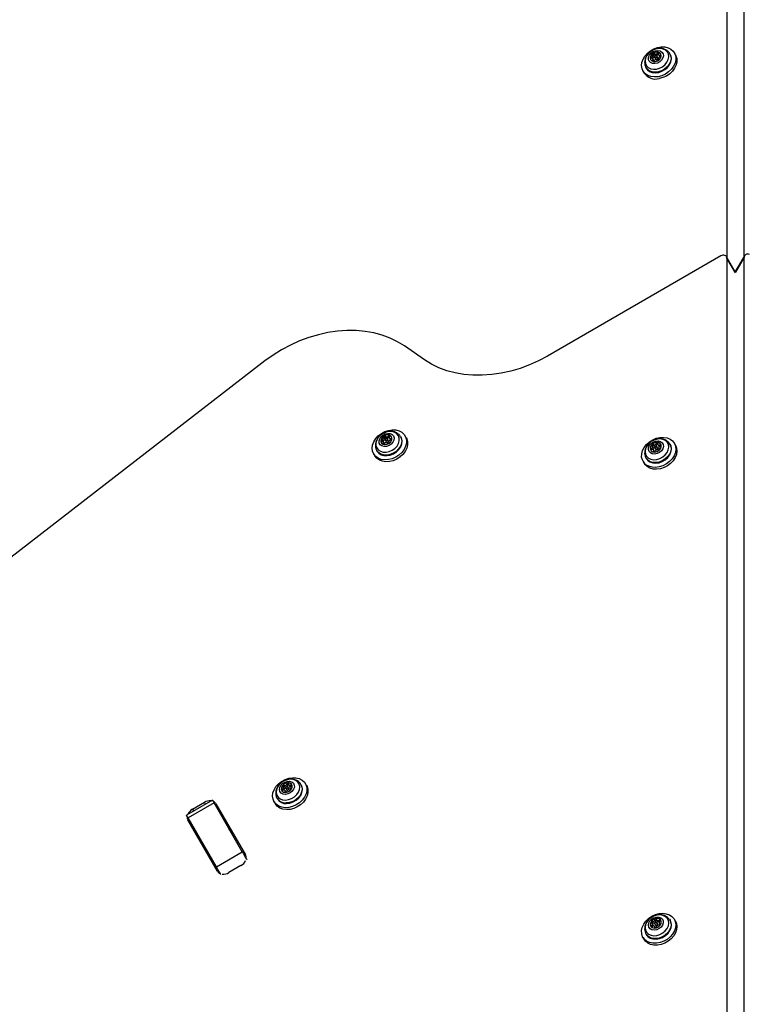
# Model space of a CAD drawing. Units: millimetres. Extents: x -875 to 22085, y 10868 to 25031.
# Drawn here: x 4990 to 5307, y 19116 to 19543 of the extents above; entities that cross this region are included whole.
import ezdxf

# ---------------------------------------------------------------- set-up
doc = ezdxf.new("R2010")
doc.units = ezdxf.units.MM
doc.header["$LTSCALE"] = 100

msp = doc.modelspace()

# ---------------------------------------------------------------- linework, layer by layer
at = {"color": 7, "linetype": 'Continuous', "lineweight": 25}
for p, q in [((5297.19, 19828.54), (5297.19, 19440.07)), ((5304.59, 19440.49), (5304.59, 19828.12)), ((5264.78, 19526.41), (5264.44, 19527)), ((5264.78, 19526.41), (5264.7, 19526.39)), ((5265.41, 19525.57), (5265.07, 19526.16)), ((5265.49, 19527.4), (5265.15, 19527.99)), ((5266.07, 19527.87), (5265.74, 19528.45)), ((5265.83, 19526.73), (5266.16, 19526.15)), ((5267.12, 19526.7), (5266.78, 19527.28)), ((5267.34, 19528.08), (5267, 19528.67)), ((5267.46, 19526.03), (5267.54, 19525.89)), ((5267.53, 19527.86), (5267.87, 19527.28)), ((5272.61, 19528.09), (5272.47, 19528.33)), ((5274.85, 19527.9), (5274.37, 19528.73)), ((5262.07, 19522.34), (5262.22, 19522.09)), ((5260.77, 19520.89), (5261.26, 19520.05)), ((5294.53, 19440.67), (5219.32, 19397.26)), ((5300.81, 19433.79), (5297.02, 19440.35)), ((5304.76, 19440.77), (5300.77, 19433.86)), ((5304.59, 18863.92), (5304.59, 19440.14)), ((5297.19, 19439.73), (5297.19, 18863.92)), ((5166.03, 19395.59), (5157.27, 19401.63)), ((5096.75, 19395.12), (4747.42, 19125.2)), ((5147.97, 19360.52), (5147.64, 19361.1)), ((5148.47, 19359.66), (5148.14, 19360.24)), ((5148.75, 19361.52), (5148.41, 19362.1)), ((5148.98, 19360.69), (5149.31, 19360.1)), ((5149.07, 19362.44), (5149.41, 19361.86)), ((5149.88, 19359.4), (5149.83, 19359.48)), ((5150.27, 19360.65), (5149.93, 19361.24)), ((5150.49, 19359.82), (5150.51, 19359.79)), ((5150.77, 19361.68), (5151.1, 19361.09)), ((5155.76, 19362.04), (5155.61, 19362.29)), ((5158, 19361.85), (5157.52, 19362.69)), ((5265.59, 19358.27), (5265.25, 19358.85)), ((5266.81, 19358.78), (5266.47, 19359.36)), ((5267.18, 19358.9), (5267.52, 19358.32)), ((5272.61, 19358.78), (5272.47, 19359.03)), ((5272.92, 19358.08), (5272.61, 19358.78)), ((5274.85, 19358.6), (5274.37, 19359.43)), ((5143.92, 19354.84), (5144.4, 19354)), ((5145.22, 19356.29), (5145.36, 19356.04)), ((5263.98, 19356.74), (5264.11, 19356.44)), ((5265.24, 19357.58), (5264.9, 19358.16)), ((5265.77, 19355.92), (5265.43, 19356.51)), ((5265.83, 19357.43), (5266.16, 19356.85)), ((5267.12, 19357.4), (5266.78, 19357.98)), ((5267.7, 19357.25), (5267.97, 19356.79)), ((5260.77, 19351.58), (5261.26, 19350.75)), ((5262.07, 19353.03), (5262.22, 19352.79)), ((5105.13, 19209.88), (5104.8, 19210.46)), ((5105.41, 19210.61), (5105.07, 19211.19)), ((5105.75, 19209.85), (5106.09, 19209.27)), ((5106.61, 19211.18), (5106.27, 19211.77)), ((5107.04, 19209.82), (5106.7, 19210.4)), ((5107, 19211.39), (5107.34, 19210.8)), ((5107.66, 19209.79), (5107.96, 19209.27)), ((5112.53, 19211.21), (5112.39, 19211.45)), ((5114.78, 19211.02), (5114.3, 19211.85)), ((5102, 19205.45), (5102.14, 19205.21)), ((5105.79, 19208.28), (5105.45, 19208.87)), ((5073.95, 19204.73), (5062.69, 19198.23)), ((5074.66, 19203.5), (5063.41, 19197)), ((5065.28, 19200.75), (5070.48, 19203.75)), ((5086.92, 19182.27), (5074.66, 19203.5)), ((5075.47, 19203.1), (5088.27, 19180.94)), ((5100.7, 19204), (5101.18, 19203.17)), ((5075.66, 19175.77), (5063.41, 19197)), ((5076.14, 19173.94), (5063.35, 19196.1)), ((5075.66, 19175.77), (5086.92, 19182.27)), ((5086.33, 19176.28), (5081.14, 19173.28)), ((5265.16, 19150.66), (5264.83, 19151.24)), ((5265.2, 19151.48), (5264.86, 19152.07)), ((5265.83, 19151.01), (5266.16, 19150.43)), ((5266.18, 19149.36), (5265.88, 19149.88)), ((5266.29, 19152.24), (5265.96, 19152.82)), ((5266.72, 19152.7), (5267.06, 19152.11)), ((5267.12, 19150.98), (5266.78, 19151.56)), ((5267.78, 19151.33), (5268.12, 19150.75)), ((5272.2, 19153.01), (5272.48, 19152.59)), ((5272.61, 19152.37), (5272.47, 19152.61)), ((5274.85, 19152.18), (5274.37, 19153.01)), ((5262.07, 19146.61), (5262.22, 19146.37)), ((5260.77, 19145.16), (5261.26, 19144.33))]:
    msp.add_line(p, q, dxfattribs=at)
at = {"color": 8, "linetype": 'Continuous', "lineweight": 25}
for p, q in [((5265.25, 19525.13), (5265.01, 19525.55)), ((5267.53, 19525.91), (5267.5, 19525.97)), ((5268.46, 19527.17), (5268.19, 19527.63)), ((5304.59, 19440.14), (5300.85, 19433.67)), ((5300.89, 19433.31), (5297.19, 19439.73)), ((5148.29, 19359.14), (5148.03, 19359.59)), ((5149.87, 19359.41), (5149.85, 19359.44)), ((5150.51, 19359.79), (5150.5, 19359.81)), ((5151.61, 19361), (5151.36, 19361.44)), ((5268.32, 19358.25), (5268.04, 19358.74)), ((5264.69, 19356.72), (5264.4, 19357.22)), ((5265.65, 19355.74), (5265.45, 19356.07)), ((5267.98, 19356.88), (5267.87, 19357.08)), ((5104.62, 19209.04), (5104.33, 19209.54)), ((5107.99, 19209.38), (5107.86, 19209.6)), ((5108.19, 19210.75), (5107.9, 19211.24)), ((5105.67, 19208.16), (5105.49, 19208.47)), ((5070.92, 19202.98), (5070.48, 19203.75)), ((5065.28, 19200.75), (5065.72, 19199.98)), ((5264.79, 19149.9), (5264.5, 19150.39)), ((5266.07, 19149.39), (5265.94, 19149.61)), ((5268.04, 19152.14), (5267.76, 19152.64)), ((5268.28, 19150.79), (5268.1, 19151.1))]:
    msp.add_line(p, q, dxfattribs=at)
at = {"color": 7, "linetype": 'Continuous', "lineweight": 25, "flags": 128}
for points in [[(5267.31, 19518.41), (5265.72, 19518.29), (5264.22, 19518.47), (5262.87, 19518.95), (5261.74, 19519.71), (5260.89, 19520.7), (5260.34, 19521.88), (5260.14, 19523.21), (5260.28, 19524.6), (5260.77, 19526.01), (5261.57, 19527.36), (5262.65, 19528.59), (5263.97, 19529.64), (5265.45, 19530.47), (5267.03, 19531.03), (5268.64, 19531.31), (5270.19, 19531.28), (5271.63, 19530.94), (5272.87, 19530.32), (5273.87, 19529.44), (5274.57, 19528.35), (5274.95, 19527.09), (5274.98, 19525.72), (5274.66, 19524.31), (5274.01, 19522.92), (5273.07, 19521.63), (5271.86, 19520.48), (5270.46, 19519.53), (5268.92, 19518.83), (5267.31, 19518.41)], [(5271.94, 19526.99), (5271.81, 19528.1), (5271.34, 19529.08), (5270.57, 19529.86), (5269.53, 19530.38), (5268.32, 19530.61), (5267, 19530.54), (5265.66, 19530.16), (5264.41, 19529.51), (5263.32, 19528.63), (5262.47, 19527.58), (5261.91, 19526.43), (5261.69, 19525.25), (5261.82, 19524.14), (5262.29, 19523.16), (5263.06, 19522.39), (5264.1, 19521.87), (5265.32, 19521.63), (5266.64, 19521.71), (5267.97, 19522.08), (5269.22, 19522.73), (5270.31, 19523.62), (5271.16, 19524.67), (5271.72, 19525.82), (5271.94, 19526.99)], [(5269.6, 19527.47), (5269.39, 19526.53), (5268.85, 19525.63), (5268.04, 19524.88), (5267.04, 19524.34), (5265.97, 19524.09), (5264.95, 19524.14), (5264.07, 19524.49), (5263.45, 19525.1), (5263.13, 19525.92), (5263.17, 19526.84), (5263.55, 19527.77), (5264.24, 19528.6), (5265.16, 19529.26), (5266.2, 19529.66), (5267.26, 19529.77), (5268.23, 19529.56), (5268.99, 19529.07), (5269.46, 19528.35), (5269.6, 19527.47)], [(5262.22, 19522.09), (5262.7, 19521.43), (5263.64, 19520.71), (5264.81, 19520.25), (5266.15, 19520.1), (5267.57, 19520.27), (5268.98, 19520.73), (5270.29, 19521.47), (5271.42, 19522.44), (5272.29, 19523.58), (5272.86, 19524.8), (5273.09, 19526.05)], [(5263.89, 19526.63), (5264.04, 19525.87), (5264.53, 19525.29), (5265.29, 19524.97), (5266.2, 19524.97), (5267.13, 19525.28), (5267.92, 19525.86), (5268.47, 19526.62), (5268.69, 19527.44), (5268.54, 19528.2), (5268.04, 19528.79), (5267.28, 19529.1), (5266.37, 19529.1), (5265.45, 19528.79), (5264.65, 19528.21), (5264.1, 19527.45), (5263.89, 19526.63)], [(5268.5, 19528.28), (5268.06, 19528.76), (5267.3, 19529.07), (5266.39, 19529.08), (5265.46, 19528.76), (5264.67, 19528.18), (5264.12, 19527.42), (5263.9, 19526.6)], [(5263.9, 19526.6), (5264.05, 19525.84), (5264.11, 19525.74)], [(5264.42, 19526.39), (5264.28, 19526.38), (5264.16, 19526.43), (5264.08, 19526.51), (5264.06, 19526.63), (5264.09, 19526.75), (5264.17, 19526.87), (5264.3, 19526.95), (5264.44, 19527)], [(5265.01, 19525.55), (5265.1, 19525.72), (5265.13, 19525.89), (5265.12, 19526.05), (5265.05, 19526.19), (5264.94, 19526.3), (5264.79, 19526.37), (5264.61, 19526.4), (5264.42, 19526.39)], [(5264.44, 19527), (5264.63, 19527.04), (5264.82, 19527.13), (5264.98, 19527.26), (5265.1, 19527.41), (5265.18, 19527.58), (5265.21, 19527.75), (5265.18, 19527.91), (5265.11, 19528.04)], [(5265.49, 19527.4), (5265.52, 19527.32), (5265.55, 19527.16), (5265.52, 19526.99), (5265.44, 19526.83), (5265.31, 19526.67), (5265.15, 19526.55), (5264.97, 19526.46), (5264.78, 19526.41)], [(5265.61, 19525.35), (5265.52, 19525.24), (5265.39, 19525.16), (5265.25, 19525.13), (5265.11, 19525.14), (5265.01, 19525.21), (5264.95, 19525.31), (5264.95, 19525.43), (5265.01, 19525.55)], [(5265.11, 19528.04), (5265.06, 19528.15), (5265.07, 19528.27), (5265.14, 19528.4), (5265.25, 19528.49), (5265.39, 19528.56), (5265.53, 19528.57), (5265.65, 19528.53), (5265.74, 19528.45)], [(5266.07, 19527.87), (5265.99, 19527.95), (5265.86, 19527.99), (5265.72, 19527.97), (5265.59, 19527.91), (5265.48, 19527.81), (5265.41, 19527.69), (5265.4, 19527.57), (5265.41, 19527.54)], [(5266.87, 19525.56), (5266.77, 19525.68), (5266.62, 19525.76), (5266.45, 19525.8), (5266.25, 19525.79), (5266.06, 19525.73), (5265.88, 19525.64), (5265.73, 19525.51), (5265.61, 19525.35)], [(5265.74, 19528.45), (5265.84, 19528.34), (5265.99, 19528.26), (5266.16, 19528.22), (5266.35, 19528.23), (5266.55, 19528.28), (5266.73, 19528.38), (5266.88, 19528.51), (5267, 19528.67)], [(5265.78, 19526.92), (5265.83, 19527.1), (5265.95, 19527.26), (5266.12, 19527.39), (5266.32, 19527.46), (5266.52, 19527.46), (5266.68, 19527.39), (5266.79, 19527.26), (5266.82, 19527.1), (5266.78, 19526.92), (5266.66, 19526.75), (5266.49, 19526.63), (5266.29, 19526.56), (5266.09, 19526.56), (5265.92, 19526.63), (5265.82, 19526.76), (5265.78, 19526.92)], [(5267.34, 19528.08), (5267.22, 19527.93), (5267.06, 19527.8), (5266.88, 19527.7), (5266.69, 19527.64), (5266.5, 19527.63), (5266.32, 19527.67), (5266.18, 19527.75), (5266.07, 19527.87)], [(5266.16, 19526.15), (5266.26, 19526.04), (5266.42, 19525.98), (5266.62, 19525.98), (5266.82, 19526.04), (5267, 19526.17), (5267.11, 19526.33), (5267.16, 19526.51), (5267.13, 19526.68), (5267.12, 19526.7)], [(5267.5, 19525.97), (5267.54, 19525.87), (5267.53, 19525.74), (5267.47, 19525.62), (5267.36, 19525.52), (5267.22, 19525.46), (5267.08, 19525.45), (5266.96, 19525.48), (5266.87, 19525.56)], [(5267, 19528.67), (5267.09, 19528.78), (5267.22, 19528.86), (5267.36, 19528.89), (5267.5, 19528.88), (5267.6, 19528.81), (5267.66, 19528.71), (5267.66, 19528.59), (5267.6, 19528.47)], [(5267.44, 19528.21), (5267.43, 19528.19), (5267.34, 19528.08)], [(5268.17, 19527.02), (5267.97, 19526.97), (5267.79, 19526.88), (5267.63, 19526.76), (5267.51, 19526.61), (5267.43, 19526.44), (5267.4, 19526.27), (5267.42, 19526.11), (5267.5, 19525.97)], [(5267.6, 19528.47), (5267.51, 19528.3), (5267.47, 19528.13), (5267.49, 19527.97), (5267.56, 19527.83), (5267.67, 19527.72), (5267.82, 19527.64), (5268, 19527.61), (5268.19, 19527.63)], [(5274.85, 19527.9), (5275.05, 19527.51), (5275.43, 19526.25), (5275.46, 19524.89), (5275.14, 19523.48), (5274.5, 19522.09), (5273.55, 19520.79), (5272.34, 19519.64), (5270.94, 19518.7), (5269.4, 19518), (5267.79, 19517.58)], [(5268.19, 19527.63), (5268.33, 19527.64), (5268.45, 19527.59), (5268.53, 19527.5), (5268.55, 19527.39), (5268.52, 19527.26), (5268.43, 19527.15), (5268.31, 19527.06), (5268.17, 19527.02)], [(5273.09, 19526.05), (5272.96, 19527.24), (5272.61, 19528.09)], [(5297.19, 19439.73), (5297.13, 19440.11), (5296.96, 19440.45), (5296.68, 19440.72), (5296.33, 19440.91), (5295.9, 19441), (5295.44, 19440.99), (5294.98, 19440.88), (5294.53, 19440.67)], [(5306.94, 19441.25), (5306.52, 19441.38), (5306.09, 19441.43), (5305.69, 19441.39), (5305.32, 19441.27), (5305.02, 19441.08), (5304.79, 19440.81), (5304.64, 19440.5), (5304.59, 19440.14)], [(5157.27, 19401.63), (5154.28, 19403.47), (5151.06, 19405.03), (5147.62, 19406.3), (5143.99, 19407.27), (5140.21, 19407.93), (5136.3, 19408.27), (5132.28, 19408.3), (5128.2, 19408.02), (5124.08, 19407.42), (5119.95, 19406.51), (5115.84, 19405.3), (5111.79, 19403.8), (5107.83, 19402.02), (5103.98, 19399.96), (5100.28, 19397.66), (5096.75, 19395.12)], [(5219.32, 19397.26), (5215.48, 19395.2), (5211.51, 19393.42), (5207.46, 19391.92), (5203.36, 19390.71), (5199.23, 19389.8), (5195.11, 19389.2), (5191.02, 19388.92), (5187.01, 19388.95), (5183.1, 19389.29), (5179.31, 19389.95), (5175.69, 19390.92), (5172.25, 19392.19), (5169.02, 19393.75), (5166.03, 19395.59)], [(5144.81, 19361.44), (5145.92, 19362.65), (5147.25, 19363.69), (5148.75, 19364.49), (5150.34, 19365.03), (5151.94, 19365.27), (5153.49, 19365.21), (5154.91, 19364.84), (5156.13, 19364.2), (5157.1, 19363.3), (5157.77, 19362.18), (5158.11, 19360.91), (5158.11, 19359.54), (5157.76, 19358.13), (5157.08, 19356.74), (5156.11, 19355.46), (5154.88, 19354.33), (5153.46, 19353.4), (5151.91, 19352.73), (5150.3, 19352.34), (5148.72, 19352.25), (5147.22, 19352.46), (5145.9, 19352.97), (5144.79, 19353.75), (5143.97, 19354.76), (5143.46, 19355.96), (5143.29, 19357.29), (5143.46, 19358.69), (5143.98, 19360.1), (5144.81, 19361.44)], [(5146.85, 19355.97), (5148.01, 19355.63), (5149.31, 19355.6), (5150.64, 19355.87), (5151.94, 19356.42), (5153.09, 19357.23), (5154.04, 19358.23), (5154.7, 19359.35), (5155.05, 19360.53), (5155.04, 19361.67), (5154.7, 19362.7), (5154.02, 19363.56), (5153.08, 19364.18), (5151.91, 19364.51), (5150.62, 19364.55), (5149.28, 19364.28), (5147.99, 19363.72), (5146.83, 19362.92), (5145.89, 19361.92), (5145.22, 19360.79), (5144.88, 19359.62), (5144.88, 19358.48), (5145.23, 19357.44), (5145.9, 19356.59), (5146.85, 19355.97)], [(5147.53, 19358.27), (5146.8, 19358.79), (5146.36, 19359.54), (5146.26, 19360.43), (5146.52, 19361.37), (5147.09, 19362.25), (5147.93, 19362.99), (5148.94, 19363.49), (5150.01, 19363.71), (5151.02, 19363.63), (5151.87, 19363.24), (5152.47, 19362.6), (5152.74, 19361.77), (5152.66, 19360.84), (5152.24, 19359.92), (5151.52, 19359.1), (5150.59, 19358.47), (5149.53, 19358.1), (5148.48, 19358.03), (5147.53, 19358.27)], [(5150.89, 19362.91), (5150.05, 19363.09), (5149.12, 19362.96), (5148.23, 19362.52), (5147.53, 19361.85), (5147.11, 19361.05), (5147.06, 19360.24), (5147.36, 19359.54), (5147.98, 19359.07), (5148.82, 19358.88), (5149.75, 19359.02), (5150.64, 19359.45), (5151.34, 19360.12), (5151.76, 19360.93), (5151.81, 19361.74), (5151.51, 19362.43), (5150.89, 19362.91)], [(5150.91, 19362.88), (5150.07, 19363.07), (5149.13, 19362.93), (5148.25, 19362.49), (5147.54, 19361.82), (5147.13, 19361.02), (5147.07, 19360.21), (5147.26, 19359.69)], [(5158, 19361.85), (5158.25, 19361.35), (5158.59, 19360.07), (5158.59, 19358.7), (5158.24, 19357.29), (5157.56, 19355.91), (5156.59, 19354.62), (5155.36, 19353.49), (5153.94, 19352.57), (5152.39, 19351.89), (5150.78, 19351.5), (5149.2, 19351.41), (5147.71, 19351.63), (5146.38, 19352.13), (5145.28, 19352.91), (5144.45, 19353.93), (5144.4, 19354)], [(5147.11, 19354.49), (5148.34, 19354.13), (5149.71, 19354.07), (5151.14, 19354.33), (5152.52, 19354.88), (5153.79, 19355.69), (5154.85, 19356.71), (5155.64, 19357.88), (5156.11, 19359.13), (5156.24, 19360.36), (5156, 19361.52), (5155.76, 19362.04)], [(5147.54, 19360.49), (5147.41, 19360.49), (5147.3, 19360.55), (5147.23, 19360.64), (5147.22, 19360.76), (5147.27, 19360.89), (5147.36, 19361), (5147.49, 19361.07), (5147.64, 19361.1)], [(5147.97, 19360.52), (5147.83, 19360.49), (5147.7, 19360.41), (5147.6, 19360.3), (5147.56, 19360.18), (5147.57, 19360.06), (5147.59, 19360.02)], [(5147.64, 19361.1), (5147.83, 19361.14), (5148.02, 19361.21), (5148.19, 19361.33), (5148.32, 19361.47), (5148.42, 19361.63), (5148.47, 19361.8), (5148.46, 19361.97), (5148.4, 19362.11)], [(5148.59, 19359.33), (5148.49, 19359.23), (5148.36, 19359.16), (5148.21, 19359.13), (5148.09, 19359.16), (5147.99, 19359.23), (5147.95, 19359.34), (5147.96, 19359.47), (5148.03, 19359.59)], [(5148.75, 19361.52), (5148.8, 19361.38), (5148.8, 19361.22), (5148.76, 19361.05), (5148.66, 19360.89), (5148.52, 19360.74), (5148.35, 19360.63), (5148.17, 19360.55), (5147.97, 19360.52)], [(5148.4, 19362.11), (5148.37, 19362.23), (5148.39, 19362.35), (5148.47, 19362.47), (5148.59, 19362.56), (5148.73, 19362.61), (5148.87, 19362.61), (5148.98, 19362.57), (5149.06, 19362.48)], [(5149.85, 19359.44), (5149.76, 19359.57), (5149.62, 19359.67), (5149.46, 19359.72), (5149.27, 19359.72), (5149.08, 19359.68), (5148.89, 19359.6), (5148.72, 19359.48), (5148.59, 19359.33)], [(5149.37, 19361.94), (5149.32, 19361.98), (5149.2, 19362.03), (5149.06, 19362.03), (5148.92, 19361.98), (5148.81, 19361.88), (5148.73, 19361.77), (5148.71, 19361.64), (5148.73, 19361.55)], [(5149.77, 19361.38), (5149.9, 19361.27), (5149.97, 19361.12), (5149.95, 19360.95), (5149.87, 19360.77), (5149.71, 19360.63), (5149.52, 19360.53), (5149.32, 19360.5), (5149.14, 19360.54), (5149, 19360.65), (5148.94, 19360.8), (5148.95, 19360.97), (5149.04, 19361.15), (5149.19, 19361.29), (5149.38, 19361.39), (5149.59, 19361.42), (5149.77, 19361.38)], [(5149.06, 19362.48), (5149.15, 19362.35), (5149.28, 19362.26), (5149.45, 19362.2), (5149.63, 19362.2), (5149.83, 19362.24), (5150.01, 19362.32), (5150.18, 19362.44), (5150.31, 19362.59)], [(5149.31, 19360.1), (5149.34, 19360.06), (5149.47, 19359.96), (5149.66, 19359.92), (5149.86, 19359.95), (5150.05, 19360.04), (5150.2, 19360.19), (5150.29, 19360.36), (5150.31, 19360.54), (5150.27, 19360.65)], [(5150.65, 19362.01), (5150.52, 19361.86), (5150.35, 19361.74), (5150.16, 19361.65), (5149.97, 19361.61), (5149.78, 19361.62), (5149.62, 19361.67), (5149.48, 19361.77), (5149.41, 19361.86)], [(5150.5, 19359.81), (5150.53, 19359.7), (5150.51, 19359.57), (5150.43, 19359.45), (5150.32, 19359.36), (5150.18, 19359.31), (5150.04, 19359.31), (5149.92, 19359.35), (5149.85, 19359.44)], [(5150.31, 19362.59), (5150.41, 19362.69), (5150.55, 19362.76), (5150.69, 19362.79), (5150.82, 19362.76), (5150.91, 19362.69), (5150.95, 19362.58), (5150.94, 19362.46), (5150.87, 19362.33)], [(5151.27, 19360.82), (5151.07, 19360.78), (5150.89, 19360.71), (5150.72, 19360.59), (5150.58, 19360.45), (5150.48, 19360.29), (5150.44, 19360.12), (5150.44, 19359.95), (5150.5, 19359.81)], [(5151.65, 19362.23), (5151.53, 19362.4), (5150.91, 19362.88)], [(5151.36, 19361.44), (5151.5, 19361.43), (5151.61, 19361.37), (5151.67, 19361.28), (5151.68, 19361.16), (5151.64, 19361.03), (5151.54, 19360.93), (5151.41, 19360.85), (5151.27, 19360.82)], [(5269.4, 19349.72), (5267.81, 19349.21), (5266.21, 19348.99), (5264.67, 19349.08), (5263.27, 19349.47), (5262.06, 19350.14), (5261.12, 19351.07), (5260.48, 19352.2), (5260.17, 19353.48), (5260.2, 19354.86), (5260.58, 19356.27), (5261.29, 19357.65), (5262.29, 19358.92), (5263.54, 19360.04), (5264.97, 19360.94), (5266.53, 19361.59), (5268.14, 19361.95), (5269.72, 19362.01), (5271.2, 19361.77), (5272.51, 19361.24), (5273.59, 19360.44), (5274.39, 19359.4), (5274.87, 19358.19), (5275, 19356.85), (5274.8, 19355.45), (5274.25, 19354.04), (5273.39, 19352.71), (5272.26, 19351.51), (5270.91, 19350.5), (5269.4, 19349.72)], [(5271.78, 19358.89), (5271.29, 19359.85), (5270.49, 19360.61), (5269.44, 19361.11), (5268.21, 19361.31), (5266.88, 19361.21), (5265.55, 19360.81), (5264.31, 19360.14), (5263.24, 19359.24), (5262.41, 19358.18), (5261.88, 19357.02), (5261.69, 19355.85), (5261.85, 19354.75), (5262.34, 19353.79), (5263.14, 19353.03), (5264.19, 19352.53), (5265.42, 19352.33), (5266.75, 19352.43), (5268.08, 19352.83), (5269.32, 19353.5), (5270.39, 19354.39), (5271.22, 19355.46), (5271.75, 19356.61), (5271.94, 19357.78), (5271.78, 19358.89)], [(5269.51, 19358.93), (5269.59, 19358.03), (5269.33, 19357.1), (5268.75, 19356.21), (5267.9, 19355.48), (5266.89, 19354.98), (5265.82, 19354.77), (5264.81, 19354.86), (5263.97, 19355.26), (5263.38, 19355.9), (5263.12, 19356.74), (5263.2, 19357.67), (5263.63, 19358.59), (5264.36, 19359.41), (5265.3, 19360.03), (5266.35, 19360.39), (5267.41, 19360.45), (5268.35, 19360.2), (5269.08, 19359.68), (5269.51, 19358.93)], [(5263.96, 19356.76), (5264.36, 19356.12), (5265.06, 19355.73), (5265.94, 19355.63), (5266.88, 19355.86), (5267.72, 19356.38), (5268.35, 19357.1), (5268.66, 19357.91), (5268.61, 19358.7), (5268.21, 19359.34), (5267.52, 19359.74), (5266.63, 19359.83), (5265.7, 19359.6), (5264.85, 19359.09), (5264.22, 19358.37), (5263.91, 19357.55), (5263.96, 19356.76)], [(5268.5, 19358.97), (5268.23, 19359.32), (5267.53, 19359.71), (5266.65, 19359.8), (5265.71, 19359.58), (5264.87, 19359.06), (5264.24, 19358.34), (5263.93, 19357.53), (5263.98, 19356.74)], [(5264.74, 19358.33), (5264.66, 19358.41), (5264.63, 19358.53), (5264.65, 19358.65), (5264.73, 19358.77), (5264.85, 19358.86), (5264.99, 19358.91), (5265.13, 19358.9), (5265.25, 19358.85)], [(5266.47, 19359.36), (5266.53, 19359.49), (5266.64, 19359.59), (5266.77, 19359.66), (5266.91, 19359.68), (5267.04, 19359.65), (5267.13, 19359.57), (5267.17, 19359.46), (5267.15, 19359.34)], [(5267.15, 19359.34), (5267.12, 19359.17), (5267.14, 19359), (5267.2, 19358.86), (5267.32, 19358.75), (5267.47, 19358.68), (5267.65, 19358.65), (5267.84, 19358.67), (5268.04, 19358.74)], [(5268.04, 19358.74), (5268.18, 19358.78), (5268.31, 19358.77), (5268.42, 19358.71), (5268.48, 19358.61), (5268.49, 19358.49), (5268.44, 19358.37), (5268.34, 19358.26), (5268.21, 19358.19)], [(5145.36, 19356.04), (5146.1, 19355.15), (5147.11, 19354.49)], [(5262.22, 19352.79), (5262.81, 19352.02), (5263.78, 19351.33), (5264.98, 19350.91), (5266.33, 19350.8), (5267.75, 19351.01), (5269.15, 19351.51), (5270.44, 19352.28), (5271.54, 19353.28), (5272.38, 19354.43), (5272.91, 19355.66), (5273.09, 19356.91), (5272.92, 19358.08)], [(5264.57, 19356.67), (5264.43, 19356.63), (5264.29, 19356.64), (5264.19, 19356.7), (5264.12, 19356.8), (5264.12, 19356.92), (5264.17, 19357.04), (5264.27, 19357.15), (5264.4, 19357.22)], [(5264.4, 19357.22), (5264.58, 19357.32), (5264.74, 19357.44), (5264.86, 19357.59), (5264.94, 19357.76), (5264.97, 19357.93), (5264.94, 19358.09), (5264.86, 19358.23), (5264.74, 19358.33)], [(5265.45, 19356.07), (5265.49, 19356.24), (5265.47, 19356.41), (5265.4, 19356.55), (5265.29, 19356.66), (5265.14, 19356.73), (5264.96, 19356.76), (5264.76, 19356.74), (5264.57, 19356.67)], [(5266.14, 19356.05), (5266.08, 19355.92), (5265.97, 19355.82), (5265.84, 19355.75), (5265.69, 19355.73), (5265.57, 19355.76), (5265.48, 19355.84), (5265.44, 19355.95), (5265.45, 19356.07)], [(5265.77, 19355.92), (5265.81, 19355.82), (5265.82, 19355.75)], [(5265.8, 19357.49), (5265.79, 19357.67), (5265.86, 19357.84), (5265.99, 19358), (5266.18, 19358.11), (5266.38, 19358.16), (5266.57, 19358.14), (5266.72, 19358.05), (5266.81, 19357.92), (5266.82, 19357.74), (5266.75, 19357.57), (5266.62, 19357.41), (5266.43, 19357.3), (5266.23, 19357.25), (5266.04, 19357.27), (5265.89, 19357.36), (5265.8, 19357.49)], [(5266.16, 19356.85), (5266.22, 19356.77), (5266.37, 19356.69), (5266.57, 19356.67), (5266.77, 19356.71), (5266.95, 19356.83), (5267.09, 19356.98), (5267.16, 19357.16), (5267.15, 19357.33), (5267.12, 19357.4)], [(5267.87, 19357.08), (5267.95, 19357), (5267.98, 19356.88), (5267.95, 19356.76), (5267.87, 19356.64), (5267.75, 19356.55), (5267.61, 19356.5), (5267.47, 19356.51), (5267.36, 19356.56)], [(5268.21, 19358.19), (5268.03, 19358.1), (5267.87, 19357.97), (5267.75, 19357.82), (5267.67, 19357.65), (5267.64, 19357.48), (5267.67, 19357.32), (5267.75, 19357.18), (5267.87, 19357.08)], [(5274.85, 19358.6), (5274.87, 19358.57), (5275.35, 19357.35), (5275.49, 19356.01), (5275.28, 19354.61), (5274.73, 19353.21), (5273.87, 19351.88), (5272.74, 19350.68), (5271.39, 19349.66), (5269.88, 19348.88)], [(5269.88, 19348.88), (5268.29, 19348.37), (5266.69, 19348.16), (5265.15, 19348.25), (5263.75, 19348.64), (5262.55, 19349.31), (5261.6, 19350.23), (5261.26, 19350.75)], [(5100.23, 19207.79), (5100.73, 19209.2), (5101.54, 19210.54), (5102.64, 19211.77), (5103.96, 19212.81), (5105.45, 19213.63), (5107.04, 19214.17), (5108.64, 19214.43), (5110.2, 19214.38), (5111.62, 19214.03), (5112.85, 19213.4), (5113.84, 19212.51), (5114.52, 19211.4), (5114.88, 19210.14), (5114.89, 19208.77), (5114.56, 19207.36), (5113.9, 19205.97), (5112.93, 19204.68), (5111.72, 19203.54), (5110.3, 19202.61), (5108.76, 19201.92), (5107.15, 19201.52), (5105.56, 19201.41), (5104.07, 19201.61), (5102.73, 19202.1), (5101.61, 19202.87), (5100.78, 19203.88), (5100.25, 19205.07), (5100.06, 19206.4), (5100.23, 19207.79)], [(5105.68, 19204.74), (5107.01, 19204.92), (5108.33, 19205.39), (5109.53, 19206.13), (5110.55, 19207.07), (5111.31, 19208.17), (5111.76, 19209.33), (5111.86, 19210.49), (5111.61, 19211.57), (5111.04, 19212.48), (5110.17, 19213.18), (5109.06, 19213.61), (5107.8, 19213.74), (5106.47, 19213.56), (5105.15, 19213.09), (5103.95, 19212.35), (5102.93, 19211.41), (5102.17, 19210.31), (5101.72, 19209.15), (5101.62, 19207.99), (5101.86, 19206.91), (5102.44, 19205.99), (5103.31, 19205.3), (5104.41, 19204.87), (5105.68, 19204.74)], [(5114.78, 19211.02), (5115.01, 19210.57), (5115.36, 19209.3), (5115.38, 19207.93), (5115.04, 19206.52), (5114.38, 19205.14), (5113.42, 19203.85), (5112.2, 19202.71), (5110.78, 19201.77), (5109.24, 19201.08), (5107.63, 19200.68), (5106.05, 19200.57), (5104.55, 19200.77), (5103.21, 19201.27), (5102.1, 19202.04), (5101.26, 19203.04), (5101.18, 19203.17)], [(5105.61, 19207.19), (5104.61, 19207.32), (5103.8, 19207.75), (5103.25, 19208.43), (5103.03, 19209.28), (5103.17, 19210.21), (5103.64, 19211.13), (5104.4, 19211.92), (5105.36, 19212.51), (5106.42, 19212.84), (5107.47, 19212.86), (5108.39, 19212.57), (5109.08, 19212.01), (5109.46, 19211.23), (5109.5, 19210.33), (5109.2, 19209.39), (5108.57, 19208.53), (5107.7, 19207.82), (5106.67, 19207.36), (5105.61, 19207.19)], [(5106.71, 19212.26), (5105.77, 19212.08), (5104.9, 19211.61), (5104.23, 19210.92), (5103.86, 19210.11), (5103.85, 19209.31), (5104.2, 19208.63), (5104.85, 19208.19), (5105.71, 19208.05), (5106.65, 19208.23), (5107.52, 19208.7), (5108.19, 19209.39), (5108.56, 19210.2), (5108.57, 19211), (5108.22, 19211.67), (5107.57, 19212.12), (5106.71, 19212.26)], [(5106.73, 19212.23), (5105.79, 19212.06), (5104.92, 19211.58), (5104.25, 19210.89), (5103.88, 19210.08), (5103.87, 19209.28), (5104.03, 19208.86)], [(5104.55, 19209.01), (5104.41, 19208.96), (5104.27, 19208.96), (5104.16, 19209.01), (5104.09, 19209.1), (5104.07, 19209.22), (5104.11, 19209.35), (5104.21, 19209.46), (5104.33, 19209.54)], [(5104.33, 19209.54), (5104.51, 19209.64), (5104.66, 19209.77), (5104.77, 19209.93), (5104.84, 19210.1), (5104.85, 19210.27), (5104.82, 19210.42), (5104.73, 19210.55), (5104.6, 19210.65)], [(5104.6, 19210.65), (5104.5, 19210.72), (5104.47, 19210.83), (5104.48, 19210.96), (5104.56, 19211.08), (5104.67, 19211.17), (5104.81, 19211.23), (5104.95, 19211.24), (5105.07, 19211.19)], [(5106.34, 19210.58), (5106.52, 19210.55), (5106.66, 19210.46), (5106.74, 19210.31), (5106.74, 19210.14), (5106.66, 19209.96), (5106.51, 19209.81), (5106.32, 19209.71), (5106.12, 19209.67), (5105.93, 19209.7), (5105.79, 19209.8), (5105.72, 19209.94), (5105.72, 19210.12), (5105.8, 19210.29), (5105.94, 19210.44), (5106.13, 19210.54), (5106.34, 19210.58)], [(5106.09, 19209.27), (5106.13, 19209.21), (5106.27, 19209.12), (5106.46, 19209.08), (5106.66, 19209.12), (5106.85, 19209.23), (5106.99, 19209.38), (5107.07, 19209.55), (5107.08, 19209.73), (5107.04, 19209.82)], [(5106.16, 19203.22), (5107.58, 19203.4), (5108.98, 19203.89), (5110.28, 19204.64), (5111.4, 19205.62), (5112.26, 19206.76), (5112.81, 19207.99), (5113.02, 19209.24), (5112.87, 19210.42), (5112.53, 19211.21)], [(5106.27, 19211.77), (5106.32, 19211.89), (5106.42, 19212), (5106.55, 19212.07), (5106.69, 19212.1), (5106.82, 19212.08), (5106.92, 19212.01), (5106.97, 19211.9), (5106.96, 19211.78)], [(5106.96, 19211.78), (5106.94, 19211.61), (5106.97, 19211.45), (5107.05, 19211.32), (5107.18, 19211.22), (5107.34, 19211.16), (5107.52, 19211.14), (5107.71, 19211.17), (5107.9, 19211.24)], [(5107.86, 19209.6), (5107.95, 19209.53), (5107.99, 19209.42), (5107.97, 19209.29), (5107.9, 19209.17), (5107.79, 19209.08), (5107.65, 19209.02), (5107.51, 19209.02), (5107.39, 19209.06)], [(5108.12, 19210.71), (5107.94, 19210.61), (5107.79, 19210.48), (5107.68, 19210.32), (5107.61, 19210.15), (5107.6, 19209.98), (5107.64, 19209.83), (5107.73, 19209.7), (5107.86, 19209.6)], [(5107.9, 19211.24), (5108.04, 19211.29), (5108.18, 19211.29), (5108.3, 19211.24), (5108.37, 19211.15), (5108.38, 19211.03), (5108.34, 19210.9), (5108.25, 19210.79), (5108.12, 19210.71)], [(5105.49, 19208.47), (5105.51, 19208.64), (5105.48, 19208.8), (5105.4, 19208.93), (5105.28, 19209.04), (5105.12, 19209.1), (5104.94, 19209.11), (5104.74, 19209.08), (5104.55, 19209.01)], [(5106.19, 19208.49), (5106.13, 19208.36), (5106.04, 19208.25), (5105.9, 19208.18), (5105.76, 19208.15), (5105.63, 19208.18), (5105.53, 19208.25), (5105.48, 19208.35), (5105.49, 19208.47)], [(5105.79, 19208.28), (5105.82, 19208.22), (5105.85, 19208.06)], [(5073.95, 19204.73), (5073.96, 19204.72), (5074.03, 19204.59), (5074.18, 19204.34), (5074.39, 19203.97), (5074.66, 19203.5)], [(5063.41, 19197), (5063.13, 19197.47), (5062.92, 19197.84), (5062.77, 19198.09), (5062.7, 19198.22), (5062.69, 19198.23)], [(5086.92, 19182.27), (5087.24, 19181.71), (5087.61, 19181.08), (5087.99, 19180.42), (5088.38, 19179.74), (5088.77, 19179.07), (5088.89, 19178.85)], [(5077.63, 19172.35), (5077.51, 19172.57), (5077.12, 19173.24), (5076.73, 19173.92), (5076.35, 19174.58), (5075.99, 19175.21), (5075.66, 19175.77)], [(5271.27, 19144.31), (5269.79, 19143.47), (5268.22, 19142.89), (5266.61, 19142.6), (5265.05, 19142.61), (5263.6, 19142.93), (5262.34, 19143.53), (5261.33, 19144.39), (5260.61, 19145.48), (5260.21, 19146.73), (5260.16, 19148.09), (5260.45, 19149.5), (5261.08, 19150.89), (5262.01, 19152.19), (5263.2, 19153.36), (5264.6, 19154.32), (5266.13, 19155.03), (5267.73, 19155.47), (5269.33, 19155.61), (5270.84, 19155.44), (5272.2, 19154.98), (5273.34, 19154.24), (5274.22, 19153.27), (5274.78, 19152.09), (5275, 19150.78), (5274.88, 19149.38), (5274.42, 19147.98), (5273.63, 19146.62), (5272.57, 19145.38), (5271.27, 19144.31)], [(5271.26, 19153.46), (5270.45, 19154.21), (5269.4, 19154.7), (5268.16, 19154.9), (5266.83, 19154.78), (5265.51, 19154.37), (5264.27, 19153.69), (5263.2, 19152.79), (5262.38, 19151.72), (5261.87, 19150.56), (5261.69, 19149.39), (5261.86, 19148.29), (5262.37, 19147.34), (5263.18, 19146.59), (5264.24, 19146.1), (5265.47, 19145.91), (5266.8, 19146.02), (5268.12, 19146.43), (5269.36, 19147.11), (5270.43, 19148.01), (5271.25, 19149.08), (5271.76, 19150.24), (5271.94, 19151.41), (5271.77, 19152.51), (5271.26, 19153.46)], [(5269.18, 19153.14), (5269.55, 19152.36), (5269.57, 19151.45), (5269.25, 19150.51), (5268.61, 19149.65), (5267.73, 19148.96), (5266.7, 19148.51), (5265.63, 19148.35), (5264.64, 19148.5), (5263.84, 19148.94), (5263.31, 19149.63), (5263.11, 19150.48), (5263.26, 19151.42), (5263.74, 19152.33), (5264.51, 19153.12), (5265.48, 19153.7), (5266.55, 19154.01), (5267.59, 19154.01), (5268.5, 19153.71), (5269.18, 19153.14)], [(5262.22, 19146.37), (5262.87, 19145.54), (5263.87, 19144.87), (5265.08, 19144.48), (5266.44, 19144.39), (5267.87, 19144.62), (5269.26, 19145.15), (5270.54, 19145.94), (5271.62, 19146.95), (5272.44, 19148.1), (5272.94, 19149.34), (5273.09, 19150.58), (5272.89, 19151.75), (5272.61, 19152.37)], [(5264.2, 19149.88), (5264.82, 19149.4), (5265.66, 19149.21), (5266.59, 19149.34), (5267.48, 19149.77), (5268.19, 19150.44), (5268.6, 19151.24), (5268.67, 19152.05), (5268.37, 19152.75), (5267.76, 19153.23), (5266.92, 19153.42), (5265.98, 19153.29), (5265.09, 19152.86), (5264.39, 19152.19), (5263.97, 19151.39), (5263.91, 19150.58), (5264.2, 19149.88)], [(5268.5, 19152.55), (5268.39, 19152.72), (5267.77, 19153.2), (5266.93, 19153.39), (5266, 19153.26), (5265.11, 19152.83), (5264.4, 19152.16), (5263.99, 19151.36), (5263.92, 19150.55), (5264.11, 19150.02)], [(5264.5, 19151.47), (5264.39, 19151.53), (5264.33, 19151.62), (5264.31, 19151.74), (5264.36, 19151.87), (5264.46, 19151.98), (5264.58, 19152.05), (5264.73, 19152.09), (5264.86, 19152.07)], [(5264.85, 19149.94), (5264.72, 19149.87), (5264.57, 19149.84), (5264.45, 19149.87), (5264.35, 19149.94), (5264.31, 19150.05), (5264.32, 19150.17), (5264.39, 19150.3), (5264.5, 19150.39)], [(5264.5, 19150.39), (5264.66, 19150.52), (5264.78, 19150.67), (5264.86, 19150.84), (5264.89, 19151.01), (5264.86, 19151.17), (5264.78, 19151.3), (5264.66, 19151.41), (5264.5, 19151.47)], [(5265.94, 19149.61), (5265.93, 19149.77), (5265.86, 19149.92), (5265.74, 19150.03), (5265.59, 19150.1), (5265.41, 19150.13), (5265.22, 19150.11), (5265.03, 19150.04), (5264.85, 19149.94)], [(5265.85, 19150.98), (5265.79, 19151.13), (5265.8, 19151.3), (5265.89, 19151.48), (5266.04, 19151.62), (5266.24, 19151.72), (5266.44, 19151.74), (5266.62, 19151.7), (5266.76, 19151.6), (5266.82, 19151.45), (5266.81, 19151.27), (5266.72, 19151.1), (5266.56, 19150.95), (5266.37, 19150.86), (5266.17, 19150.83), (5265.98, 19150.87), (5265.85, 19150.98)], [(5266.65, 19149.75), (5266.63, 19149.63), (5266.55, 19149.51), (5266.44, 19149.42), (5266.3, 19149.36), (5266.16, 19149.36), (5266.04, 19149.41), (5265.96, 19149.5), (5265.94, 19149.61)], [(5265.96, 19152.82), (5265.98, 19152.95), (5266.05, 19153.07), (5266.17, 19153.16), (5266.31, 19153.21), (5266.45, 19153.21), (5266.57, 19153.17), (5266.64, 19153.08), (5266.67, 19152.96)], [(5266.16, 19150.43), (5266.19, 19150.39), (5266.32, 19150.29), (5266.5, 19150.25), (5266.71, 19150.27), (5266.9, 19150.37), (5267.05, 19150.51), (5267.14, 19150.69), (5267.16, 19150.86), (5267.12, 19150.98)], [(5266.67, 19152.96), (5266.68, 19152.8), (5266.75, 19152.66), (5266.86, 19152.55), (5267.02, 19152.48), (5267.2, 19152.45), (5267.39, 19152.47), (5267.58, 19152.53), (5267.76, 19152.64)], [(5268.11, 19152.18), (5267.95, 19152.05), (5267.83, 19151.9), (5267.75, 19151.73), (5267.72, 19151.57), (5267.75, 19151.41), (5267.82, 19151.27), (5267.95, 19151.17), (5268.1, 19151.1)], [(5268.1, 19151.1), (5268.22, 19151.05), (5268.28, 19150.95), (5268.29, 19150.83), (5268.25, 19150.71), (5268.15, 19150.6), (5268.02, 19150.52), (5267.88, 19150.49), (5267.75, 19150.51)], [(5267.76, 19152.64), (5267.89, 19152.71), (5268.03, 19152.73), (5268.16, 19152.7), (5268.26, 19152.63), (5268.3, 19152.52), (5268.29, 19152.4), (5268.22, 19152.28), (5268.11, 19152.18)], [(5268.25, 19150.6), (5268.16, 19150.69), (5268.12, 19150.75)], [(5274.85, 19152.18), (5275.26, 19151.26), (5275.48, 19149.94), (5275.36, 19148.55), (5274.9, 19147.14), (5274.12, 19145.78), (5273.05, 19144.55), (5271.75, 19143.48)], [(5271.75, 19143.48), (5270.27, 19142.64), (5268.7, 19142.05), (5267.09, 19141.76), (5265.53, 19141.78), (5264.08, 19142.09), (5262.83, 19142.7), (5261.81, 19143.56), (5261.26, 19144.33)]]:
    msp.add_lwpolyline(points, dxfattribs=at)
at = {"color": 8, "linetype": 'Continuous', "lineweight": 25, "flags": 128}
for points in [[(5272.95, 19526.3), (5272.72, 19525.05), (5272.15, 19523.82), (5271.27, 19522.69), (5270.14, 19521.72), (5268.83, 19520.98), (5267.43, 19520.51), (5266.01, 19520.35), (5264.67, 19520.5), (5263.5, 19520.95), (5262.56, 19521.68), (5262.09, 19522.31)], [(5272.47, 19528.33), (5272.82, 19527.48), (5272.95, 19526.3)], [(5155.62, 19362.28), (5155.86, 19361.76), (5156.1, 19360.61), (5155.97, 19359.37), (5155.5, 19358.13), (5154.71, 19356.96), (5153.65, 19355.94), (5152.38, 19355.12), (5151, 19354.57), (5149.57, 19354.32), (5148.2, 19354.38), (5146.97, 19354.74)], [(5272.45, 19359.07), (5272.78, 19358.32), (5272.95, 19357.15), (5272.77, 19355.91), (5272.24, 19354.67), (5271.4, 19353.52), (5270.3, 19352.53), (5269.01, 19351.76), (5267.61, 19351.25), (5266.19, 19351.05), (5264.84, 19351.16), (5263.64, 19351.57), (5262.66, 19352.27), (5262.06, 19353.05)], [(5146.97, 19354.74), (5145.95, 19355.39), (5145.26, 19356.22)], [(5112.38, 19211.48), (5112.73, 19210.67), (5112.87, 19209.49), (5112.67, 19208.24), (5112.12, 19207.01), (5111.26, 19205.87), (5110.14, 19204.89), (5108.84, 19204.13), (5107.44, 19203.65), (5106.02, 19203.47)], [(5272.48, 19152.59), (5272.75, 19151.99), (5272.95, 19150.83), (5272.8, 19149.59), (5272.3, 19148.35), (5271.48, 19147.19), (5270.4, 19146.18), (5269.12, 19145.39), (5267.72, 19144.87), (5266.3, 19144.64), (5264.94, 19144.72), (5263.72, 19145.11), (5262.73, 19145.79), (5262.07, 19146.61)]]:
    msp.add_lwpolyline(points, dxfattribs=at)
at = {"color": 7, "linetype": 'Continuous', "lineweight": 25}
for centre, radius, start, end in [((5264.95, 19525.33), 0.523, 335.0277, 27.7939), ((5266.27, 19523.41), 6.03, 213.8669, 284.6743), ((5147.67, 19359.97), 0.528, 312.9542, 103.8484), ((5148.04, 19359.42), 0.5, 338.3227, 28.85), ((5151.23, 19361.95), 0.528, 132.9675, 283.8351), ((5151.57, 19361.4), 0.563, 213.6161, 277.7156), ((5265.66, 19359.59), 0.846, 241.0233, 344.2101), ((5266, 19359.01), 0.846, 241.0056, 344.1929), ((5267.24, 19358.64), 0.452, 105.0545, 161.8929), ((5264.64, 19357.33), 0.658, 296.8175, 22.6167), ((5265.38, 19357.91), 0.418, 60.2747, 162.0389), ((5266.95, 19355.82), 0.846, 61.0229, 164.1946), ((5267.98, 19358.62), 0.548, 213.0058, 274.4314), ((5105.22, 19210.22), 0.428, 64.3905, 155.4879), ((5104.56, 19209.63), 0.628, 305.2259, 23.7516), ((5105.44, 19211.96), 0.853, 244.2669, 346.7878), ((5105.78, 19211.38), 0.853, 244.2634, 346.809), ((5107.04, 19211.07), 0.447, 95.4264, 165.2252), ((5106.89, 19210.43), 1.81, 32.2711, 95.1924), ((5107.81, 19211.12), 0.565, 213.704, 278.1591), ((5105.81, 19207.57), 4.37, 212.8502, 274.6087), ((5107.02, 19208.29), 0.853, 64.2466, 166.8081), ((5072.88, 19199.73), 4.69, 84.1728, 120.8668), ((5073.29, 19201.8), 2.54, 30.703, 66.5574), ((5065.57, 19197.34), 2.55, 173.476, 209.2568), ((5067.56, 19196.66), 4.68, 119.1289, 155.8377), ((5077.46, 19194.56), 2.54, 30.6908, 66.5466), ((5069.75, 19190.1), 2.55, 173.476, 209.2568), ((5086.04, 19179.69), 2.55, 353.476, 29.2568), ((5084.12, 19180.31), 4.59, 298.7975, 337.467), ((5078.33, 19175.24), 2.55, 210.728, 246.5324), ((5078.77, 19177.17), 4.56, 262.3614, 301.3803), ((5265.08, 19151.06), 0.443, 74.7054, 136.2912), ((5265.11, 19152.88), 0.853, 253.274, 355.8319), ((5264.64, 19150.41), 0.579, 321.4045, 25.4877), ((5265.44, 19152.3), 0.853, 253.2703, 355.8186), ((5266.72, 19152.21), 0.425, 83.8645, 176.1919), ((5267.5, 19149.69), 0.853, 73.274, 175.8319), ((5267.57, 19152.49), 0.631, 216.2118, 296.6755)]:
    msp.add_arc(centre, radius, start, end, dxfattribs=at)
at = {"color": 8, "linetype": 'Continuous', "lineweight": 25}
msp.add_arc((5105.67, 19207.83), 4.38, 213.8972, 274.5591, dxfattribs=at)
at = {"color": 7, "linetype": 'Continuous', "lineweight": 25}
for points, knots in [([(5264.87, 19529.76), (5264.57, 19529.59), (5263.86, 19529.19), (5262.93, 19528.3), (5262.13, 19527.17), (5261.63, 19525.96), (5261.43, 19524.7), (5261.57, 19523.5), (5261.83, 19522.66), (5262.09, 19522.32), (5262.1, 19522.3)], [0, 0, 0, 0, 0.109896, 0.26063, 0.412784, 0.56573, 0.70172, 0.849349, 0.992068, 1, 1, 1, 1]), ([(5272.43, 19528.31), (5272.32, 19528.52), (5272.02, 19529.06), (5271.25, 19529.74), (5270.22, 19530.31), (5269.04, 19530.63), (5267.76, 19530.69), (5266.46, 19530.47), (5265.46, 19530.14), (5264.97, 19529.83), (5264.87, 19529.76)], [0, 0, 0, 0, 0.083784, 0.225365, 0.366219, 0.509225, 0.655992, 0.806292, 0.959142, 1, 1, 1, 1]), ([(5147.9, 19363.64), (5147.68, 19363.52), (5147.04, 19363.17), (5146.17, 19362.35), (5145.34, 19361.24), (5144.81, 19360.03), (5144.59, 19358.82), (5144.68, 19357.64), (5144.92, 19356.75), (5145.23, 19356.32), (5145.3, 19356.22)], [0, 0, 0, 0, 0.0815203, 0.2334045, 0.386711, 0.5409312, 0.6783996, 0.8127365, 0.9573352, 1, 1, 1, 1]), ([(5155.58, 19362.27), (5155.49, 19362.44), (5155.22, 19362.95), (5154.49, 19363.62), (5153.47, 19364.22), (5152.3, 19364.57), (5151.04, 19364.65), (5149.73, 19364.45), (5148.65, 19364.11), (5148.08, 19363.75), (5147.9, 19363.64)], [0, 0, 0, 0, 0.069007, 0.208668, 0.347348, 0.487973, 0.632156, 0.779916, 0.930317, 1, 1, 1, 1]), ([(5265.1, 19360.58), (5265, 19360.54), (5264.47, 19360.32), (5263.62, 19359.67), (5262.65, 19358.67), (5261.93, 19357.49), (5261.53, 19356.25), (5261.44, 19355), (5261.62, 19353.92), (5261.95, 19353.31), (5262.09, 19353.07)], [0, 0, 0, 0, 0.034698, 0.181531, 0.329709, 0.479217, 0.628962, 0.76112, 0.904252, 1, 1, 1, 1]), ([(5272.42, 19359.06), (5272.24, 19359.35), (5271.85, 19359.95), (5270.95, 19360.64), (5269.87, 19361.14), (5268.65, 19361.38), (5267.36, 19361.35), (5266.14, 19361.09), (5265.41, 19360.74), (5265.1, 19360.58)], [0, 0, 0, 0, 0.1262, 0.272459, 0.419006, 0.568507, 0.721936, 0.878864, 1, 1, 1, 1]), ([(5112.34, 19211.47), (5112.27, 19211.6), (5112.03, 19212.08), (5111.34, 19212.73), (5110.34, 19213.35), (5109.18, 19213.71), (5107.92, 19213.82), (5106.61, 19213.65), (5105.48, 19213.3), (5104.86, 19212.92), (5104.63, 19212.78)], [0, 0, 0, 0, 0.053181, 0.192871, 0.331431, 0.471695, 0.615415, 0.762874, 0.912953, 1, 1, 1, 1]), ([(5104.63, 19212.78), (5104.46, 19212.69), (5103.87, 19212.37), (5103.03, 19211.6), (5102.17, 19210.5), (5101.62, 19209.3), (5101.37, 19208.09), (5101.43, 19206.91), (5101.67, 19205.98), (5101.99, 19205.52), (5102.08, 19205.4)], [0, 0, 0, 0, 0.064566, 0.217277, 0.371433, 0.526561, 0.665206, 0.800614, 0.946557, 1, 1, 1, 1]), ([(5081.49, 19191.68), (5081.34, 19191.99), (5081.15, 19192.38), (5081.31, 19192.85), (5081.34, 19192.94)], [0, 0, 0, 0, 0.816014, 1, 1, 1, 1]), ([(5272.14, 19153.1), (5271.96, 19153.31), (5271.52, 19153.81), (5270.63, 19154.4), (5269.5, 19154.82), (5268.26, 19154.98), (5266.95, 19154.87), (5265.64, 19154.49), (5264.41, 19153.84), (5263.5, 19153.17), (5263.1, 19152.67), (5262.99, 19152.53)], [0, 0, 0, 0, 0.083602, 0.201134, 0.319351, 0.440331, 0.564548, 0.691174, 0.819418, 0.94882, 1, 1, 1, 1]), ([(5262.99, 19152.53), (5262.8, 19152.31), (5262.3, 19151.76), (5261.78, 19150.68), (5261.46, 19149.43), (5261.49, 19148.19), (5261.7, 19147.24), (5262.02, 19146.76), (5262.11, 19146.63)], [0, 0, 0, 0, 0.1258324, 0.3342381, 0.5421387, 0.7246007, 0.9215441, 1, 1, 1, 1])]:
    msp.add_open_spline(points, degree=3, knots=knots, dxfattribs=at)

doc.saveas('drawing.dxf')
